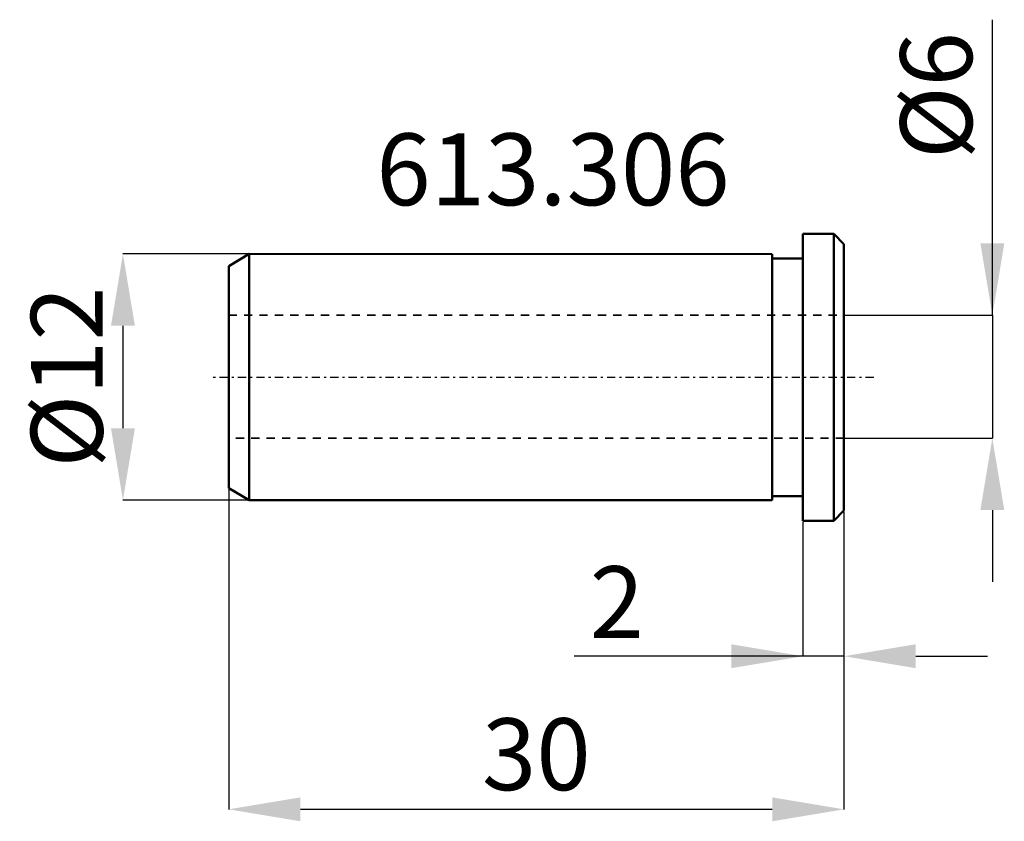
# Model space of a CAD drawing. Extents: x -38.2 to 9.8, y -21.6 to 17.4.
import ezdxf

# ---------------------------------------------------------------- set-up
doc = ezdxf.new("R2010")
doc.units = 0
doc.header["$PDSIZE"] = -1
doc.linetypes.add('DASH', pattern=[0.75, 0.4, -0.35])
doc.linetypes.add('LONGDASH_DASH', pattern=[0.85, 0.4, -0.2, 0.05, -0.2])
doc.layers.get('Defpoints').update_dxf_attribs({"linetype": 'CONTINUOUS'})
for name, color, linetype, lineweight in [('1', 4, 'CONTINUOUS', 50), ('2', 7, 'CONTINUOUS', 25), ('4', 2, 'LONGDASH_DASH', 25), ('SK1', 4, 'CONTINUOUS', 50), ('SK3', 1, 'DASH', 35)]:
    doc.layers.add(name, color=color, linetype=linetype, lineweight=lineweight)
doc.styles.add('BMG_Text', font='monos.ttf', dxfattribs={"height": 3.5})
doc.styles.add('SLDTEXTSTYLE0', font='TXT', dxfattribs={"width": 0.605})
doc.dimstyles.new('SLDDIMSTYLE0', dxfattribs={"dimtxt": 3.5, "dimasz": 3.5, "dimexe": 0, "dimexo": 0.0625, "dimgap": 0.875, "dimtad": 1, "dimrnd": 1e-09, "dimzin": 12, "dimdsep": 46, "dimtxsty": 'SLDTEXTSTYLE0', "dimsah": 1, "dimcen": 0.09, "dimadec": 0, "dimazin": 0, "dimtfac": 1, "dimtdec": 3, "dimtmove": 0, "dimatfit": 3, "dimfxl": 1, "dimtolj": 1, "dimtzin": 12, "dimarcsym": 0})
doc.dimstyles.new('SLDDIMSTYLE1', dxfattribs={"dimtxt": 3.5, "dimasz": 3.5, "dimexe": 0, "dimexo": 0.0625, "dimgap": 0.875, "dimtad": 1, "dimrnd": 1e-09, "dimzin": 12, "dimdsep": 46, "dimtxsty": 'SLDTEXTSTYLE0', "dimsah": 1, "dimcen": 0.09, "dimadec": 0, "dimazin": 0, "dimtfac": 1, "dimtdec": 3, "dimtofl": 0, "dimtmove": 0, "dimatfit": 3, "dimfxl": 1, "dimtolj": 1, "dimtzin": 12, "dimarcsym": 0})

# ---------------------------------------------------------------- blocks, each defined once
blk = doc.blocks.new('_D')
at = {"layer": '2', "linetype": 'CONTINUOUS', "lineweight": -2}
for p, q in [((9.233, 3.033), (9.233, 17.435)), ((9.233, 6.533), (9.233, 10.033)), ((2.062, 3.033), (9.233, 3.033)), ((9.233, 3.033), (9.233, -2.967)), ((2.062, -2.967), (9.233, -2.967)), ((9.233, -6.467), (9.233, -9.967))]:
    blk.add_line(p, q, dxfattribs=at)
at = {"layer": '2'}
for points in [[(8.65, 6.533), (9.816, 6.533), (9.233, 3.033)], [(9.816, -6.467), (8.65, -6.467), (9.233, -2.967)]]:
    blk.add_solid(points, dxfattribs=at)
at = {"layer": 'Defpoints', "color": 0}
for p in [(2, 3.033), (2, -2.967), (9.233, -2.967)]:
    blk.add_point(p, dxfattribs=at)
at = {"layer": '2', "lineweight": 25, "insert": (6.496, 13.734), "char_height": 3.5, "attachment_point": 5, "rotation": 90, "style": 'BMG_Text'}
blk.add_mtext('\\A1;%%c6', dxfattribs=at)
blk = doc.blocks.new('_D_1')
at = {"layer": '2', "linetype": 'CONTINUOUS', "lineweight": -2}
for p, q in [((2, -6.557), (2, -13.591)), ((0, -7.057), (0, -13.591)), ((0, -13.591), (-11.151, -13.591)), ((-3.5, -13.591), (-7, -13.591)), ((2, -13.591), (0, -13.591)), ((5.5, -13.591), (9, -13.591))]:
    blk.add_line(p, q, dxfattribs=at)
at = {"layer": '2'}
for points in [[(-3.5, -14.174), (-3.5, -13.008), (0, -13.591)], [(5.5, -13.008), (5.5, -14.174), (2, -13.591)]]:
    blk.add_solid(points, dxfattribs=at)
at = {"layer": 'Defpoints', "color": 0}
for p in [(2, -6.494), (0, -6.994), (0, -13.591)]:
    blk.add_point(p, dxfattribs=at)
at = {"layer": '2', "lineweight": 25, "insert": (-9.075, -10.955), "char_height": 3.5, "attachment_point": 5, "style": 'BMG_Text'}
blk.add_mtext('\\A1;2', dxfattribs=at)
blk = doc.blocks.new('_D_2')
at = {"layer": '2', "linetype": 'CONTINUOUS', "lineweight": -2}
for p, q in [((-28, -5.465), (-28, -21.054)), ((2, -6.557), (2, -21.054)), ((-1.5, -21.054), (-24.5, -21.054))]:
    blk.add_line(p, q, dxfattribs=at)
at = {"layer": '2'}
for points in [[(-24.5, -20.471), (-24.5, -21.637), (-28, -21.054)], [(-1.5, -21.637), (-1.5, -20.471), (2, -21.054)]]:
    blk.add_solid(points, dxfattribs=at)
at = {"layer": 'Defpoints', "color": 0}
for p in [(-28, -5.402), (2, -6.494), (-28, -21.054)]:
    blk.add_point(p, dxfattribs=at)
at = {"layer": '2', "lineweight": 25, "insert": (-13, -18.368), "char_height": 3.5, "attachment_point": 5, "style": 'BMG_Text'}
blk.add_mtext('\\A1;30', dxfattribs=at)
blk = doc.blocks.new('_D_3')
at = {"layer": '2', "linetype": 'CONTINUOUS', "lineweight": -2}
for p, q in [((-27.062, 6.019), (-33.156, 6.019)), ((-33.156, 2.519), (-33.156, -2.481)), ((-27.062, -5.981), (-33.156, -5.981))]:
    blk.add_line(p, q, dxfattribs=at)
at = {"layer": '2'}
for points in [[(-32.573, 2.519), (-33.739, 2.519), (-33.156, 6.019)], [(-33.739, -2.481), (-32.573, -2.481), (-33.156, -5.981)]]:
    blk.add_solid(points, dxfattribs=at)
at = {"layer": 'Defpoints', "color": 0}
for p in [(-27, 6.019), (-33.156, -5.981), (-27, -5.981)]:
    blk.add_point(p, dxfattribs=at)
at = {"layer": '2', "lineweight": 25, "insert": (-35.893, 0.019), "char_height": 3.5, "attachment_point": 5, "rotation": 90, "style": 'BMG_Text'}
blk.add_mtext('\\A1;%%c12', dxfattribs=at)

msp = doc.modelspace()

# ---------------------------------------------------------------- linework, layer by layer
at = {"layer": '1', "linetype": 'CONTINUOUS', "lineweight": 50}
for p, q in [((1.5, 6.994), (0, 6.994)), ((0, -6.994), (0, 6.994)), ((1.5, -6.994), (1.5, 6.994)), ((2, 6.493), (1.5, 6.994)), ((2, -6.494), (2, 6.493)), ((1.5, -6.994), (2, -6.494)), ((0, -6.994), (1.5, -6.994))]:
    msp.add_line(p, q, dxfattribs=at)
at = {"layer": '4', "linetype": 'LONGDASH_DASH', "lineweight": 25}
msp.add_line((3.449, 0), (-28.938, 0), dxfattribs=at)
at = {"layer": 'SK1', "linetype": 'CONTINUOUS', "lineweight": 50}
for p, q in [((-27, 6.019), (-28, 5.428)), ((-1.5, 6.006), (-27, 6.019)), ((-27, -5.981), (-27, 6.019)), ((-1.5, -5.981), (-1.5, 6.006)), ((0, 5.792), (-1.5, 5.792)), ((-28, -5.402), (-28, 5.428)), ((-28, -5.402), (-27, -5.981)), ((-27, -5.981), (-2.01, -5.981)), ((-2.01, -5.981), (-2, -5.994)), ((-2, -5.981), (-1.5, -5.981)), ((-1.5, -5.794), (0, -5.794))]:
    msp.add_line(p, q, dxfattribs=at)
at = {"layer": 'SK3', "linetype": 'DASH', "lineweight": 35}
for p, q in [((-28, 3.033), (2, 3.033)), ((2, -2.967), (-28, -2.967))]:
    msp.add_line(p, q, dxfattribs=at)

# ---------------------------------------------------------------- texts
at = {"layer": '2', "linetype": 'CONTINUOUS', "lineweight": 25, "insert": (-20.802, 11.892), "char_height": 3.5, "attachment_point": 1, "style": 'BMG_Text'}
msp.add_mtext('613.306', dxfattribs=at)

# ---------------------------------------------------------------- dimensions: what is measured, and where the dimension line sits
at = {"layer": '2', "linetype": 'CONTINUOUS', "lineweight": 25}
for base, p1, p2, dimstyle, picture, middle in [((9.233, -2.967), (2, 3.033), (2, -2.967), 'SLDDIMSTYLE0', '_D', (9.233, 13.734)), ((-33.156, -5.981), (-27, 6.019), (-27, -5.981), 'SLDDIMSTYLE1', '_D_3', (-33.156, 0.019))]:
    dim = msp.add_linear_dim(base=base, p1=p1, p2=p2, angle=90, text='%%c<>', dimstyle=dimstyle, override={"dimtxt": 3.5, "dimtxsty": 'BMG_Text', "dimclrd": 256, "dimclre": 256, "dimclrt": 256}, dxfattribs=at)
    dim.commit()
    dim.dimension.update_dxf_attribs({"geometry": picture, "text_midpoint": middle, "dimtype": 160})
for base, p2, dimstyle, picture, middle in [((-28, -21.054), (-28, -5.402), 'SLDDIMSTYLE1', '_D_2', (-13, -21.054)), ((0, -13.591), (0, -6.994), 'SLDDIMSTYLE0', '_D_1', (-9.075, -13.591))]:
    dim = msp.add_linear_dim(base=base, p1=(2, -6.494), p2=p2, dimstyle=dimstyle, override={"dimtxt": 3.5, "dimtxsty": 'BMG_Text', "dimclrd": 256, "dimclre": 256, "dimclrt": 256}, dxfattribs=at)
    dim.commit()
    dim.dimension.update_dxf_attribs({"geometry": picture, "text_midpoint": middle, "dimtype": 160})

doc.saveas('drawing.dxf')
